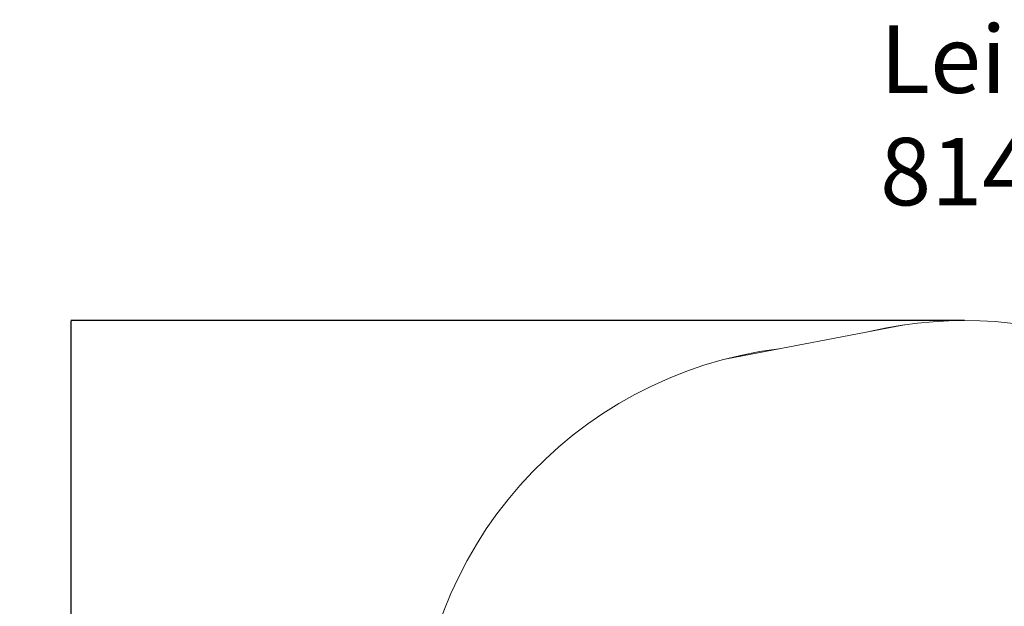
# Model space of a CAD drawing. Units: millimetres. Extents: x -273 to 8298, y -431 to 9301.
# Drawn here: x -273 to 4109, y 6692 to 9301 of the extents above; entities that cross this region are included whole.
import ezdxf

# ---------------------------------------------------------------- set-up
doc = ezdxf.new("R2010")
doc.units = ezdxf.units.MM
for name, color, linetype in [('Dimensions', 7, 'Continuous'), ('Safetyarea', 131, 'Continuous'), ('Text', 7, 'Continuous')]:
    doc.layers.add(name, color=color, linetype=linetype)
doc.styles.get("Standard").update_dxf_attribs({"font": 'arial.ttf'})
doc.dimstyles.new('Leikkiset keinu', dxfattribs={"dimtxt": 150, "dimasz": 2.5, "dimexe": 0.06, "dimexo": 0.625, "dimtad": 0, "dimtih": 1, "dimtoh": 1, "dimdec": 0, "dimtxsty": 'Standard', "dimcen": 2.5, "dimadec": 0, "dimazin": 0, "dimtfac": 1, "dimtmove": 0, "dimatfit": 3, "dimfxl": 1, "dimarcsym": 0})

# ---------------------------------------------------------------- blocks, each defined once
blk = doc.blocks.new('*D2')
at = {"layer": 'Defpoints', "color": 0}
for p in [(3932.8, 7963), (-45.5, 651.8), (3866, 651.8)]:
    blk.add_point(p, dxfattribs=at)
at = {"layer": 'Dimensions', "color": 0, "lineweight": -2}
for p, q in [((3932.2, 7963), (-45.6, 7963)), ((-45.5, 7960.5), (-45.5, 4384.6)), ((-45.5, 654.3), (-45.5, 4230.2)), ((3865.4, 651.8), (-45.6, 651.8))]:
    blk.add_line(p, q, dxfattribs=at)
at = {"layer": 'Dimensions', "color": 0}
for points in [[(-45.1, 7960.5), (-45.9, 7960.5), (-45.5, 7963)], [(-45.9, 654.3), (-45.1, 654.3), (-45.5, 651.8)]]:
    blk.add_solid(points, dxfattribs=at)
at = {"layer": 'Dimensions', "color": 0, "lineweight": 5, "insert": (-45.5, 4307.4), "char_height": 150, "attachment_point": 5}
blk.add_mtext('7311', dxfattribs=at)

msp = doc.modelspace()

# ---------------------------------------------------------------- linework, layer by layer
at = {"layer": 'Safetyarea', "lineweight": 5}
msp.add_line((2873.7, 7793.1), (3664.2, 7943.3), dxfattribs=at)
for centre, start, end in [((3932.8, 6123), 34.3904, 103.1219), ((3332.4, 6011.2), 97.0804, 180)]:
    msp.add_arc(centre, 1840, start, end, dxfattribs=at)

# ---------------------------------------------------------------- texts
at = {"layer": 'Text', "lineweight": 5, "insert": (3556.4, 9275.5), "char_height": 300, "width": 3265.712, "attachment_point": 1}
msp.add_mtext('{Leikkiset Oy\\P8146}', dxfattribs=at)

# ---------------------------------------------------------------- dimensions: what is measured, and where the dimension line sits
at = {"layer": 'Dimensions', "lineweight": 5}
dim = msp.add_linear_dim(base=(-45.5, 651.8), p1=(3932.8, 7963), p2=(3866, 651.8), angle=90, dimstyle='Leikkiset keinu', dxfattribs=at)
dim.commit()
dim.dimension.update_dxf_attribs({"geometry": '*D2', "text_midpoint": (-45.5, 4307.4)})

doc.saveas('drawing.dxf')
